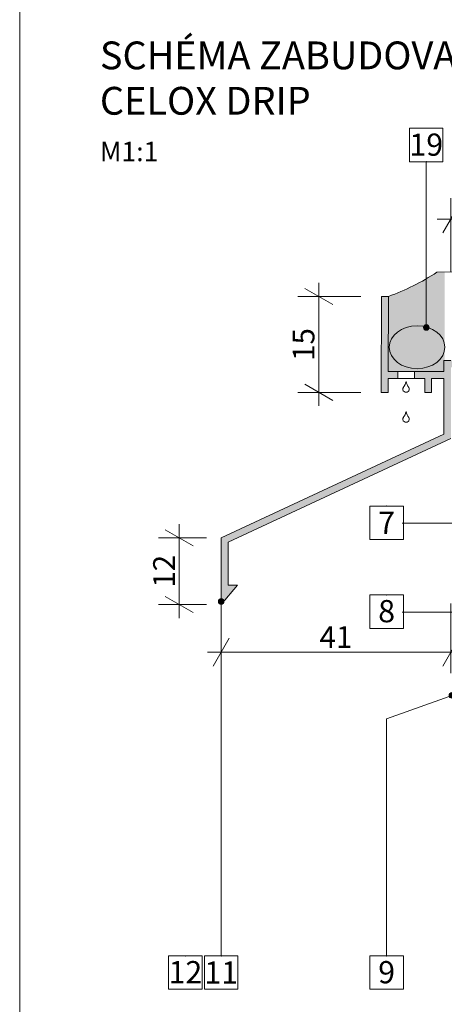
# Model space of a CAD drawing. Units: millimetres. Extents: x 13465 to 15565, y 5337 to 8604.
# Drawn here: x 13465 to 13541, y 5430 to 5607 of the extents above; entities that cross this region are included whole.
import ezdxf
from ezdxf.enums import TextEntityAlignment as Align

# ---------------------------------------------------------------- set-up
doc = ezdxf.new("R2010")
doc.units = ezdxf.units.MM
doc.header["$MEASUREMENT"] = 0
for name, color, linetype in [('New_050', 7, 'Continuous'), ('New_Dimensioning - General', 7, 'Continuous'), ('New_Structural - Grid', 7, 'Continuous')]:
    doc.layers.add(name, color=color, linetype=linetype)
for name, color, linetype, lineweight in [('New_050_Pen_No__120', 7, 'Continuous', 9), ('New_0_Pen_No__20', 1, 'Continuous', 5), ('New_0_Pen_No__252', 7, 'Continuous', 5), ('New_Dimensioning - General_Pen_No__1', 7, 'Continuous', 9), ('New_TENKA_Pen_No__2', 8, 'Continuous', 15), ('New_TEXT_Pen_No__1', 7, 'Continuous', 9)]:
    doc.layers.add(name, color=color, linetype=linetype, lineweight=lineweight)
for name, color, linetype, lineweight, true_color in [('New_050_Pen_No__255', 7, 'Continuous', 5, 0x060606), ('New_Dimensioning - General_Pen_No__255', 7, 'Continuous', 5, 0x060606), ('New_FARBA_Pen_No__8', 7, 'Continuous', 35, 0xa80f02), ('New_SectionCutEdges_Pen_No__255', 7, 'Continuous', 5, 0x060606), ('New_Structural - Grid_Pen_No__255', 7, 'Continuous', 5, 0x060606)]:
    doc.layers.add(name, color=color, linetype=linetype, lineweight=lineweight, true_color=true_color)
doc.styles.add('GENERATED_STYLE_1', font='txt')
doc.styles.add('GENERATED_STYLE_2', font='txt')
doc.styles.add('GENERATED_STYLE_3', font='txt')
doc.dimstyles.new('GENERATED_STYLE__12', dxfattribs={"dimtxt": 3.9, "dimasz": 3.8, "dimexe": 0.18, "dimexo": 2.634612, "dimgap": 0, "dimtad": 1, "dimdec": 0, "dimzin": 0, "dimdsep": 46, "dimtxsty": 'GENERATED_STYLE_2', "dimblk": 'ARROWHEAD_2', "dimblk1": 'ARROWHEAD_2', "dimblk2": 'ARROWHEAD_2', "dimcen": 0.09, "dimclrd": 256, "dimclre": 256, "dimclrt": 7, "dimadec": 0, "dimazin": 0, "dimtfac": 1, "dimtdec": 4, "dimtmove": 0, "dimatfit": 3, "dimfxl": 0, "dimtolj": 1, "dimtzin": 0, "dimarcsym": 0})
doc.dimstyles.new('GENERATED_STYLE__13', dxfattribs={"dimtxt": 3.9, "dimasz": 3.8, "dimexe": 0.18, "dimexo": 29.71519, "dimgap": 0, "dimtad": 1, "dimtih": 1, "dimtoh": 1, "dimdec": 0, "dimzin": 0, "dimdsep": 46, "dimtxsty": 'GENERATED_STYLE_2', "dimblk": 'ARROWHEAD_2', "dimblk1": 'ARROWHEAD_2', "dimblk2": 'ARROWHEAD_2', "dimcen": 0.09, "dimclrd": 256, "dimclre": 256, "dimclrt": 7, "dimadec": 0, "dimazin": 0, "dimtfac": 1, "dimtdec": 4, "dimtmove": 0, "dimatfit": 3, "dimfxl": 0, "dimtolj": 1, "dimtzin": 0, "dimarcsym": 0})
doc.dimstyles.new('GENERATED_STYLE__14', dxfattribs={"dimtxt": 3.9, "dimasz": 3.8, "dimexe": 0.18, "dimexo": 3.686953, "dimgap": 0, "dimtad": 1, "dimdec": 0, "dimzin": 0, "dimdsep": 46, "dimtxsty": 'GENERATED_STYLE_2', "dimblk": 'ARROWHEAD_2', "dimblk1": 'ARROWHEAD_2', "dimblk2": 'ARROWHEAD_2', "dimcen": 0.09, "dimclrd": 256, "dimclre": 256, "dimclrt": 7, "dimadec": 0, "dimazin": 0, "dimtfac": 1, "dimtdec": 4, "dimtmove": 0, "dimatfit": 3, "dimfxl": 0, "dimtolj": 1, "dimtzin": 0, "dimarcsym": 0})
doc.dimstyles.new('GENERATED_STYLE__15', dxfattribs={"dimtxt": 3.9, "dimasz": 3.8, "dimexe": 0.18, "dimexo": 15.865906, "dimgap": 0, "dimtad": 1, "dimtih": 1, "dimtoh": 1, "dimdec": 0, "dimzin": 0, "dimdsep": 46, "dimtxsty": 'GENERATED_STYLE_2', "dimblk": 'ARROWHEAD_2', "dimblk1": 'ARROWHEAD_2', "dimblk2": 'ARROWHEAD_2', "dimcen": 0.09, "dimclrd": 256, "dimclre": 256, "dimclrt": 7, "dimadec": 0, "dimazin": 0, "dimtfac": 1, "dimtdec": 4, "dimtmove": 0, "dimatfit": 3, "dimfxl": 0, "dimtolj": 1, "dimtzin": 0, "dimarcsym": 0})

# ---------------------------------------------------------------- blocks, each defined once
blk = doc.blocks.new('Standard grid marker_2')
at = {"layer": 'New_Structural - Grid_Pen_No__255', "color": 18, "linetype": 'Continuous', "lineweight": 5, "true_color": 0x060606}
for p, q in [((-6.01, 3.01), (-6.01, -3.01)), ((0, 3.01), (-6.01, 3.01)), ((0, -3.01), (0, 3.01)), ((-6.01, -3.01), (0, -3.01))]:
    blk.add_line(p, q, dxfattribs=at)
blk.add_point((0, 0), dxfattribs=at)
blk.add_point((0, 0), dxfattribs=at)
blk.add_point((0, 0), dxfattribs=at)
blk.add_point((0, 0), dxfattribs=at)
blk.add_point((0, 0), dxfattribs=at)
at = {"layer": 'New_Structural - Grid_Pen_No__255', "color": 18, "lineweight": 5, "true_color": 0x060606, "style": 'GENERATED_STYLE_1'}
blk.add_attdef('AC_MarkerText_1', text='', height=4, rotation=90, dxfattribs=at).set_placement((-6.49, -1.48), align=Align.TOP_CENTER)
blk = doc.blocks.new('Polyline_24', base_point=(13500.96, 5502.44))
at = {"layer": 'New_050_Pen_No__255', "linetype": 'Continuous', "lineweight": 5, "true_color": 0x060606}
blk.add_hatch(color=18, dxfattribs=at).paths.add_polyline_path([(13500.46, 5502.44), (13500.5, 5502.25), (13500.61, 5502.08), (13500.77, 5501.97), (13500.96, 5501.94), (13501.15, 5501.97), (13501.31, 5502.08), (13501.42, 5502.25), (13501.46, 5502.44), (13501.42, 5502.63), (13501.31, 5502.79), (13501.15, 5502.9), (13500.96, 5502.94), (13500.77, 5502.9), (13500.61, 5502.79), (13500.5, 5502.63)])
at = {"layer": 'New_050_Pen_No__255', "color": 18, "linetype": 'Continuous', "lineweight": 5, "true_color": 0x060606, "flags": 128}
blk.add_lwpolyline([(13500.96, 5501.94), (13500.96, 5481.34), (13500.96, 5438.7)], dxfattribs=at)
at = {"layer": 'New_050_Pen_No__255', "color": 18, "linetype": 'Continuous', "lineweight": 5, "true_color": 0x060606}
blk.add_circle((13500.96, 5502.44), 0.5, dxfattribs=at)
blk = doc.blocks.new('Polyline_25', base_point=(13537.84, 5551.75))
at = {"layer": 'New_050_Pen_No__255', "linetype": 'Continuous', "lineweight": 5, "true_color": 0x060606}
blk.add_hatch(color=18, dxfattribs=at).paths.add_polyline_path([(13537.34, 5551.75), (13537.38, 5551.56), (13537.48, 5551.4), (13537.65, 5551.29), (13537.84, 5551.25), (13538.03, 5551.29), (13538.19, 5551.4), (13538.3, 5551.56), (13538.34, 5551.75), (13538.3, 5551.94), (13538.19, 5552.1), (13538.03, 5552.21), (13537.84, 5552.25), (13537.65, 5552.21), (13537.48, 5552.1), (13537.38, 5551.94)])
at = {"layer": 'New_050_Pen_No__255', "color": 18, "linetype": 'Continuous', "lineweight": 5, "true_color": 0x060606, "flags": 128}
blk.add_lwpolyline([(13537.84, 5552.25), (13537.84, 5581.57)], dxfattribs=at)
at = {"layer": 'New_050_Pen_No__255', "color": 18, "linetype": 'Continuous', "lineweight": 5, "true_color": 0x060606}
blk.add_circle((13537.84, 5551.75), 0.5, dxfattribs=at)
blk = doc.blocks.new('Polyline_26', base_point=(13542.43, 5485.55))
at = {"layer": 'New_050_Pen_No__255', "linetype": 'Continuous', "lineweight": 5, "true_color": 0x060606}
blk.add_hatch(color=18, dxfattribs=at).paths.add_polyline_path([(13541.93, 5485.55), (13541.97, 5485.35), (13542.08, 5485.19), (13542.24, 5485.08), (13542.43, 5485.05), (13542.62, 5485.08), (13542.78, 5485.19), (13542.89, 5485.35), (13542.93, 5485.55), (13542.89, 5485.74), (13542.78, 5485.9), (13542.62, 5486.01), (13542.43, 5486.05), (13542.24, 5486.01), (13542.08, 5485.9), (13541.97, 5485.74)])
at = {"layer": 'New_050_Pen_No__255', "color": 18, "linetype": 'Continuous', "lineweight": 5, "true_color": 0x060606, "flags": 128}
blk.add_lwpolyline([(13541.96, 5485.38), (13530.71, 5481.34), (13530.71, 5438.7)], dxfattribs=at)
at = {"layer": 'New_050_Pen_No__255', "color": 18, "linetype": 'Continuous', "lineweight": 5, "true_color": 0x060606}
blk.add_circle((13542.43, 5485.55), 0.5, dxfattribs=at)
blk = doc.blocks.new('Polyline_34', base_point=(13543.76, 5500.54))
at = {"layer": 'New_050_Pen_No__255', "linetype": 'Continuous', "lineweight": 5, "true_color": 0x060606}
blk.add_hatch(color=18, dxfattribs=at).paths.add_polyline_path([(13543.26, 5500.54), (13543.3, 5500.35), (13543.41, 5500.19), (13543.57, 5500.08), (13543.76, 5500.04), (13543.95, 5500.08), (13544.11, 5500.19), (13544.22, 5500.35), (13544.26, 5500.54), (13544.22, 5500.73), (13544.11, 5500.89), (13543.95, 5501), (13543.76, 5501.04), (13543.57, 5501), (13543.41, 5500.89), (13543.3, 5500.73)])
at = {"layer": 'New_050_Pen_No__255', "color": 18, "linetype": 'Continuous', "lineweight": 5, "true_color": 0x060606, "flags": 128}
blk.add_lwpolyline([(13543.26, 5500.54), (13542.95, 5500.54), (13533.51, 5500.54)], dxfattribs=at)
at = {"layer": 'New_050_Pen_No__255', "color": 18, "linetype": 'Continuous', "lineweight": 5, "true_color": 0x060606}
blk.add_circle((13543.76, 5500.54), 0.5, dxfattribs=at)
blk = doc.blocks.new('Polyline_37', base_point=(13546.44, 5521.32))
at = {"layer": 'New_050_Pen_No__255', "linetype": 'Continuous', "lineweight": 5, "true_color": 0x060606}
blk.add_hatch(color=18, dxfattribs=at).paths.add_polyline_path([(13545.94, 5521.32), (13545.98, 5521.13), (13546.09, 5520.97), (13546.25, 5520.86), (13546.44, 5520.82), (13546.63, 5520.86), (13546.79, 5520.97), (13546.9, 5521.13), (13546.94, 5521.32), (13546.9, 5521.51), (13546.79, 5521.68), (13546.63, 5521.78), (13546.44, 5521.82), (13546.25, 5521.78), (13546.09, 5521.68), (13545.98, 5521.51)])
at = {"layer": 'New_050_Pen_No__255', "color": 18, "linetype": 'Continuous', "lineweight": 5, "true_color": 0x060606, "flags": 128}
blk.add_lwpolyline([(13546.14, 5520.92), (13542.95, 5516.53), (13533.51, 5516.53)], dxfattribs=at)
at = {"layer": 'New_050_Pen_No__255', "color": 18, "linetype": 'Continuous', "lineweight": 5, "true_color": 0x060606}
blk.add_circle((13546.44, 5521.32), 0.5, dxfattribs=at)
blk = doc.blocks.new('*D152')
at = {"layer": 'New_Dimensioning - General_Pen_No__255', "color": 18, "linetype": 'Continuous', "lineweight": 5, "true_color": 0x060606}
for p, q in [((13493.41, 5513.9), (13493.41, 5516.35)), ((13495.91, 5512.46), (13490.91, 5515.34)), ((13498.33, 5513.9), (13489.66, 5513.9)), ((13493.41, 5501.9), (13493.41, 5513.9)), ((13490.91, 5503.34), (13495.91, 5500.46)), ((13498.33, 5501.9), (13489.66, 5501.9)), ((13493.41, 5499.46), (13493.41, 5501.9))]:
    blk.add_line(p, q, dxfattribs=at)
at = {"layer": 'New_Dimensioning - General_Pen_No__1', "color": 7, "lineweight": 9, "insert": (13492.63, 5504.94), "char_height": 3.9, "attachment_point": 7, "rotation": 90, "style": 'GENERATED_STYLE_2'}
blk.add_mtext('\\A1;{\\pql;\\fArial|b0|i0|c0|p34;12}', dxfattribs=at)
blk = doc.blocks.new('ARROWHEAD_2')
at = {"color": 0, "linetype": 'Continuous', "lineweight": 0}
for p, q in [((-0.378, -0.655), (0.378, 0.655)), ((0, 0), (-1, 0))]:
    blk.add_line(p, q, dxfattribs=at)
blk = doc.blocks.new('*D153')
at = {"layer": 'New_Dimensioning - General_Pen_No__255', "color": 18, "linetype": 'Continuous', "lineweight": 5, "true_color": 0x060606}
for p, q in [((13542.26, 5489.58), (13542.26, 5502.06)), ((13500.96, 5489.58), (13500.96, 5501.9)), ((13502.4, 5495.83), (13499.52, 5490.83)), ((13540.82, 5490.83), (13543.71, 5495.83)), ((13498.52, 5493.33), (13500.96, 5493.33)), ((13500.96, 5493.33), (13542.26, 5493.33)), ((13542.26, 5493.33), (13544.71, 5493.33))]:
    blk.add_line(p, q, dxfattribs=at)
at = {"layer": 'New_Dimensioning - General_Pen_No__1', "color": 7, "lineweight": 9, "insert": (13518.65, 5494.11), "char_height": 3.9, "attachment_point": 7, "style": 'GENERATED_STYLE_2'}
blk.add_mtext('\\A1;{\\pql;\\fArial|b0|i0|c0|p34;41}', dxfattribs=at)
blk = doc.blocks.new('*D154')
at = {"layer": 'New_Dimensioning - General_Pen_No__255', "color": 18, "linetype": 'Continuous', "lineweight": 5, "true_color": 0x060606}
for p, q in [((13521.01, 5555.87), (13516.01, 5558.76)), ((13518.51, 5557.32), (13518.51, 5559.76)), ((13526.08, 5557.32), (13514.76, 5557.32)), ((13518.51, 5540.07), (13518.51, 5557.32)), ((13516.01, 5541.52), (13521.01, 5538.63)), ((13526.08, 5540.07), (13514.76, 5540.07)), ((13518.51, 5537.63), (13518.51, 5540.07))]:
    blk.add_line(p, q, dxfattribs=at)
at = {"layer": 'New_Dimensioning - General_Pen_No__1', "color": 7, "lineweight": 9, "insert": (13517.73, 5545.73), "char_height": 3.9, "attachment_point": 7, "rotation": 90, "style": 'GENERATED_STYLE_2'}
blk.add_mtext('\\A1;{\\pql;\\fArial|b0|i0|c0|p34;15}', dxfattribs=at)
blk = doc.blocks.new('*D155')
at = {"layer": 'New_Dimensioning - General_Pen_No__255', "color": 18, "linetype": 'Continuous', "lineweight": 5, "true_color": 0x060606}
for p, q in [((13542.26, 5561.68), (13542.26, 5575)), ((13612.27, 5561.68), (13612.27, 5575)), ((13543.71, 5573.75), (13540.82, 5568.75)), ((13610.82, 5568.75), (13613.71, 5573.75)), ((13539.82, 5571.25), (13542.26, 5571.25)), ((13542.26, 5571.25), (13612.27, 5571.25)), ((13612.27, 5571.25), (13614.71, 5571.25))]:
    blk.add_line(p, q, dxfattribs=at)
at = {"layer": 'New_Dimensioning - General_Pen_No__1', "color": 7, "lineweight": 9, "insert": (13574.31, 5572.03), "char_height": 3.9, "attachment_point": 7, "style": 'GENERATED_STYLE_2'}
blk.add_mtext('\\A1;{\\pql;\\fArial|b0|i0|c0|p34;70}', dxfattribs=at)

msp = doc.modelspace()

# ---------------------------------------------------------------- hatches: boundary and pattern name
at = {"layer": 'New_0_Pen_No__20', "linetype": 'Continuous', "lineweight": 5}
for points in [[(13529.77, 5557.32), (13529.77, 5547.65), (13531.02, 5548.08), (13531.02, 5557.32)], [(13529.76, 5540.07), (13531.01, 5540.07), (13531.01, 5542.57), (13532.71, 5542.57), (13532.71, 5543.82), (13531.01, 5543.82), (13531.02, 5548.08), (13529.77, 5547.65)], [(13500.96, 5513.9), (13500.96, 5501.9), (13503.91, 5505.4), (13502.21, 5505.4), (13502.21, 5513.1), (13542.26, 5531.78), (13542.26, 5544.57), (13612.26, 5544.56), (13612.27, 5545.81), (13541.02, 5545.82), (13541.01, 5543.82), (13535.72, 5543.82), (13535.72, 5542.57), (13537.56, 5542.57), (13537.56, 5540.07), (13538.81, 5540.07), (13538.81, 5542.57), (13541.01, 5542.57), (13541.01, 5532.57)]]:
    msp.add_hatch(color=1, dxfattribs=at).paths.add_polyline_path(points)
at = {"layer": 'New_FARBA_Pen_No__8', "linetype": 'Continuous', "lineweight": 0, "true_color": 0x7e0b01}
for points in [[(13531.02, 5557.32, 0.057022), (13539.76, 5561.68), (13541.17, 5561.7), (13541.17, 5548.37, 0.228706), (13539.52, 5551.07), (13539.49, 5551.08, 0.066679), (13538.16, 5551.75, 0.055433), (13536.82, 5552.04, 0.014407), (13536.5, 5552.05, 0.014007), (13536.17, 5552.07, 0.071552), (13534.37, 5551.81, 0.077479), (13532.75, 5551.02, 0.002968), (13532.72, 5551, 0.226216), (13530.99, 5548.35)], [(13531.02, 5548.08), (13531.01, 5543.82), (13541.01, 5543.82), (13541.02, 5545.82), (13541.17, 5545.82), (13541.17, 5546.35), (13541.17, 5547.35), (13541.17, 5547.84, -0.206663), (13539.89, 5545.6, -0.007904), (13539.75, 5545.49, -0.040952), (13539.08, 5545.05, -0.11429), (13536.67, 5544.35, -0.046502), (13535.71, 5544.35, -0.158987), (13532.49, 5545.6, -0.236046), (13531.19, 5548.2, -0.25823), (13532.74, 5551, -0.048359), (13533.62, 5551.53, 0.043221), (13532.75, 5551.02, 0.002968), (13532.72, 5551, 0.215391), (13531.02, 5548.5)]]:
    msp.add_hatch(color=16, dxfattribs=at).paths.add_polyline_path(points)
at = {"layer": 'New_TENKA_Pen_No__2', "linetype": 'Continuous', "lineweight": 15}
msp.add_hatch(color=8, dxfattribs=at).paths.add_polyline_path([(13532.77, 5551.02, 0.261399), (13531.19, 5548.2, 0.236046), (13532.49, 5545.6, 0.158987), (13535.71, 5544.35, 0.046502), (13536.67, 5544.35, 0.158987), (13539.89, 5545.6, 0.236046), (13541.19, 5548.2, 0.240773), (13539.84, 5550.84, 0.161156), (13536.52, 5552.05, 0.170954)])

# ---------------------------------------------------------------- linework, layer by layer
at = {"layer": 'New_050_Pen_No__120', "color": 7, "linetype": 'Continuous', "lineweight": 9, "flags": 128}
msp.add_lwpolyline([(13531.02, 5557.32, 0.057022), (13539.76, 5561.68), (13652.39, 5563.27)], format="xyb", dxfattribs=at)
at = {"layer": 'New_050_Pen_No__255', "color": 18, "linetype": 'Continuous', "lineweight": 5, "true_color": 0x060606, "flags": 128}
msp.add_lwpolyline([(13464.73, 5633.8), (13464.73, 5336.8), (13674.73, 5336.8), (13674.73, 5633.8)], close=True, dxfattribs=at)
at = {"layer": 'New_050_Pen_No__255', "color": 18, "linetype": 'Continuous', "lineweight": 5, "true_color": 0x060606}
msp.add_ellipse((13536.19, 5548.2), major_axis=(5, 0), ratio=0.772801, dxfattribs=at)
at = {"layer": 'New_0_Pen_No__252', "color": 7, "linetype": 'Continuous', "lineweight": 5}
for p, q in [((13529.77, 5557.32), (13529.76, 5540.07)), ((13531.02, 5557.32), (13529.77, 5557.32)), ((13531.02, 5557.32), (13531.01, 5543.82)), ((13541.02, 5545.82), (13541.01, 5543.82)), ((13541.02, 5545.82), (13542.27, 5545.82)), ((13541.01, 5543.82), (13531.01, 5543.82)), ((13537.56, 5542.57), (13531.01, 5542.57)), ((13531.01, 5542.57), (13531.01, 5540.07)), ((13537.56, 5542.57), (13537.56, 5540.07)), ((13541.01, 5542.57), (13538.81, 5542.57)), ((13538.81, 5542.57), (13538.81, 5540.07)), ((13541.01, 5542.57), (13541.01, 5532.57)), ((13529.76, 5540.07), (13531.01, 5540.07)), ((13538.81, 5540.07), (13537.56, 5540.07)), ((13500.96, 5513.9), (13541.01, 5532.57)), ((13502.21, 5513.1), (13542.26, 5531.78)), ((13500.96, 5513.9), (13500.96, 5501.9)), ((13502.21, 5513.1), (13502.21, 5505.4)), ((13503.91, 5505.4), (13500.96, 5501.9)), ((13503.91, 5505.4), (13502.21, 5505.4))]:
    msp.add_line(p, q, dxfattribs=at)
msp.add_lwpolyline([(13532.71, 5543.82), (13535.72, 5543.82), (13535.72, 5542.57), (13532.71, 5542.57)], close=True, dxfattribs=at)
at = {"layer": 'New_SectionCutEdges_Pen_No__255', "color": 18, "linetype": 'Continuous', "lineweight": 5, "true_color": 0x060606}
for centre, radius, start, end in [((13531.55, 5542.57), 2.71, 323.0525, 348.6422), ((13536.87, 5542.57), 2.71, 191.3578, 216.9475), ((13534.21, 5540.65), 0.569, 149.7289, 30.2711), ((13531.55, 5537.17), 2.71, 323.0525, 348.6422), ((13536.87, 5537.17), 2.71, 191.3578, 216.9475), ((13534.21, 5535.26), 0.569, 149.7289, 30.2711)]:
    msp.add_arc(centre, radius, start, end, dxfattribs=at)

# ---------------------------------------------------------------- block references
at = {"layer": 'New_050', "color": 18, "linetype": 'Continuous', "lineweight": 5, "true_color": 0x060606}
for name, p in [('Polyline_25', (13537.84, 5551.75)), ('Polyline_37', (13546.44, 5521.32)), ('Polyline_24', (13500.96, 5502.44)), ('Polyline_34', (13543.76, 5500.54)), ('Polyline_26', (13542.43, 5485.55))]:
    msp.add_blockref(name, p, dxfattribs=at)
at = {"layer": 'New_Structural - Grid', "color": 8, "linetype": 'Continuous', "lineweight": 15}
ref = msp.add_blockref('Standard grid marker_2', (13537.84, 5581.57), dxfattribs=dict(at, zscale=1000, rotation=270))
ref.add_attrib('AC_MarkerText_1', '19', dxfattribs={"layer": 'New_Structural - Grid_Pen_No__255', "color": 18, "lineweight": 5, "true_color": 0x060606, "height": 4, "rotation": 360, "style": 'GENERATED_STYLE_1'}).set_placement((13537.84, 5586.64), align=Align.TOP_CENTER)
ref = msp.add_blockref('Standard grid marker_2', (13530.71, 5519.62), dxfattribs=dict(at, xscale=-1, zscale=1000, rotation=270))
ref.add_attrib('AC_MarkerText_1', '7', dxfattribs={"layer": 'New_Structural - Grid_Pen_No__255', "color": 18, "lineweight": 5, "true_color": 0x060606, "height": 4, "style": 'GENERATED_STYLE_1'}).set_placement((13530.71, 5518.62), align=Align.TOP_CENTER)
ref = msp.add_blockref('Standard grid marker_2', (13530.71, 5503.63), dxfattribs=dict(at, xscale=-1, zscale=1000, rotation=270))
ref.add_attrib('AC_MarkerText_1', '8', dxfattribs={"layer": 'New_Structural - Grid_Pen_No__255', "color": 18, "lineweight": 5, "true_color": 0x060606, "height": 4, "style": 'GENERATED_STYLE_1'}).set_placement((13530.71, 5502.71), align=Align.TOP_CENTER)
ref = msp.add_blockref('Standard grid marker_2', (13494.52, 5438.7), dxfattribs=dict(at, xscale=-1, zscale=1000, rotation=270))
ref.add_attrib('AC_MarkerText_1', '12', dxfattribs={"layer": 'New_Structural - Grid_Pen_No__255', "color": 18, "lineweight": 5, "true_color": 0x060606, "height": 4, "style": 'GENERATED_STYLE_1'}).set_placement((13494.52, 5437.76), align=Align.TOP_CENTER)
ref = msp.add_blockref('Standard grid marker_2', (13500.96, 5438.7), dxfattribs=dict(at, xscale=-1, zscale=1000, rotation=270))
ref.add_attrib('AC_MarkerText_1', '11', dxfattribs={"layer": 'New_Structural - Grid_Pen_No__255', "color": 18, "lineweight": 5, "true_color": 0x060606, "height": 4, "style": 'GENERATED_STYLE_1'}).set_placement((13500.96, 5437.69), align=Align.TOP_CENTER)
ref = msp.add_blockref('Standard grid marker_2', (13530.71, 5438.7), dxfattribs=dict(at, xscale=-1, zscale=1000, rotation=270))
ref.add_attrib('AC_MarkerText_1', '9', dxfattribs={"layer": 'New_Structural - Grid_Pen_No__255', "color": 18, "lineweight": 5, "true_color": 0x060606, "height": 4, "style": 'GENERATED_STYLE_1'}).set_placement((13530.71, 5437.76), align=Align.TOP_CENTER)

# ---------------------------------------------------------------- texts
at = {"layer": 'New_TEXT_Pen_No__1', "color": 7, "linetype": 'Continuous', "lineweight": 9, "insert": (13479.15, 5603.2), "char_height": 5, "attachment_point": 1, "line_spacing_factor": 0.979989, "style": 'GENERATED_STYLE_3'}
msp.add_mtext('\\A1;{\\pql;\\fTahoma|b1|i0|c238|p34;SCHÉMA ZABUDOVANIA\\P\\pql;\\fTahoma|b1|i0|c238|p34;CELOX DRIP }', dxfattribs=at)
at = {"layer": 'New_TEXT_Pen_No__1', "color": 7, "linetype": 'Continuous', "lineweight": 9, "insert": (13479.15, 5585.16), "char_height": 3.5, "attachment_point": 1, "style": 'GENERATED_STYLE_1'}
msp.add_mtext('\\A1;{\\pql;\\fTahoma|b0|i0|c238|p34;M1:\\fTahoma|b0|i0|c238|p34;1}', dxfattribs=at)

# ---------------------------------------------------------------- dimensions: what is measured, and where the dimension line sits
at = {"layer": 'New_Dimensioning - General', "color": 18, "linetype": 'Continuous', "lineweight": 5, "true_color": 0x060606}
for base, p1, p2, dimstyle, picture, middle in [((13612.27, 5571.25), (13542.26, 5544.57), (13612.27, 5545.81), 'GENERATED_STYLE__15', '*D155', (13577.28, 5573.98)), ((13542.26, 5493.33), (13500.96, 5501.9), (13542.26, 5531.78), 'GENERATED_STYLE__13', '*D153', (13521.63, 5496.06))]:
    dim = msp.add_linear_dim(base=base, p1=p1, p2=p2, dimstyle=dimstyle, dxfattribs=at)
    dim.commit()
    dim.dimension.update_dxf_attribs({"geometry": picture, "text_midpoint": middle, "dimtype": 160})
dim = msp.add_linear_dim(base=(13518.51, 5557.32), p1=(13529.76, 5540.07), p2=(13529.77, 5557.32), angle=90, text='15', dimstyle='GENERATED_STYLE__14', dxfattribs=at)
dim.commit()
dim.dimension.update_dxf_attribs({"geometry": '*D154', "text_midpoint": (13515.78, 5548.71), "dimtype": 160, "text_rotation": 90})
dim = msp.add_linear_dim(base=(13493.41, 5513.9), p1=(13500.96, 5501.9), p2=(13500.96, 5513.9), angle=90, dimstyle='GENERATED_STYLE__12', dxfattribs=at)
dim.commit()
dim.dimension.update_dxf_attribs({"geometry": '*D152', "text_midpoint": (13490.68, 5507.91), "dimtype": 160, "text_rotation": 90})

doc.saveas('drawing.dxf')
